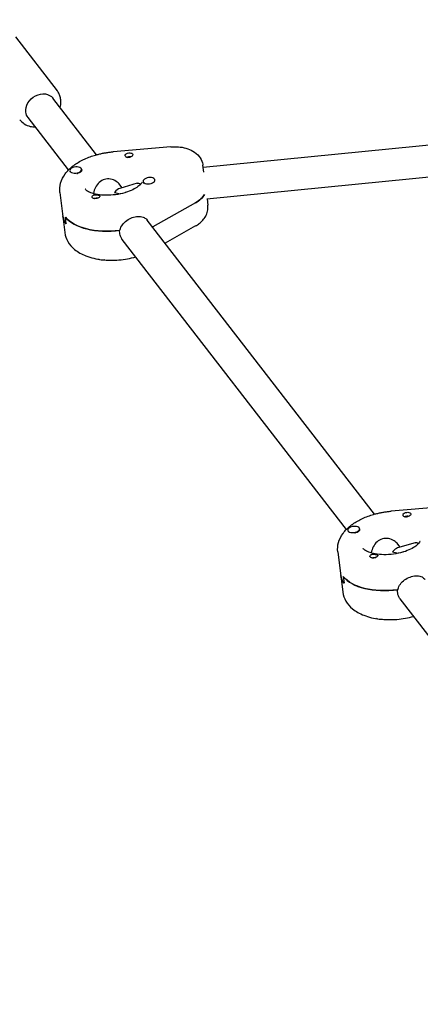
# Model space of a CAD drawing. Units: millimetres. Extents: x -10802 to 11295, y -6395 to 5811.
# Drawn here: x -6296 to -6093, y 1677 to 2176 of the extents above; entities that cross this region are included whole.
import ezdxf

# ---------------------------------------------------------------- set-up
doc = ezdxf.new("R2010")
doc.units = ezdxf.units.MM
doc.header["$LTSCALE"] = 20
doc.linetypes.add('HIDDEN', pattern=[9.525, 6.35, -3.175])
doc.layers.add('2d', color=230, linetype='Continuous')
doc.layers.add('AS-Free_Space_Hatch', color=31, linetype='HIDDEN')

msp = doc.modelspace()

# ---------------------------------------------------------------- hatches: boundary and pattern name
at = {"layer": 'AS-Free_Space_Hatch'}
h = msp.add_hatch(dxfattribs=at)
h.set_pattern_fill('ANSI31', color=1, scale=100)
edge = h.paths.add_edge_path()
edge.add_arc((-5794.42, -4371.91), 1000, 180, 352.87498, ccw=False)
edge.add_arc((-5794.42, -4371.91), 1000, 172.87498, 180, ccw=False)
edge.add_line((-6786.7, -4247.87), (-6395.37, -1117.24))
edge.add_arc((-5403.09, -1241.27), 1000, 0, 172.87498, ccw=False)
edge.add_arc((-5403.09, -1241.27), 1000, 352.87498, 360, ccw=False)
edge.add_line((-4410.82, -1365.31), (-4802.14, -4495.94))
edge = h.paths.add_edge_path()
edge.add_arc((4375.18, 1309.6), 1000, 173, 180, ccw=False)
edge.add_line((3382.63, 1431.47), (3686.82, 3908.86))
edge.add_arc((4679.36, 3786.99), 1000, 0, 173, ccw=False)
edge.add_arc((4679.36, 3786.99), 1000, -7, 0, ccw=False)
edge.add_line((5671.91, 3665.12), (5367.73, 1187.73))
edge.add_arc((4375.18, 1309.6), 1000, 180, 353, ccw=False)

# ---------------------------------------------------------------- linework, layer by layer
at = {"layer": '2d'}
for p, q in [((-6298.03, 2166.83), (-6276.9, 2139.51)), ((-6256.87, 2107.08), (-6279.01, 2135.7)), ((-6271.13, 2099.36), (-6291.66, 2125.91)), ((-5897.88, 2130.54), (-6202.91, 2100.65)), ((-6219.32, 2111.04), (-6248.48, 2108.56)), ((-6201.06, 2084.76), (-5892.6, 2114.98)), ((-6202.6, 2098.19), (-6203.06, 2101.82)), ((-6270.44, 2098.94), (-6270.4, 2098.6)), ((-6264.49, 2099.69), (-6264.45, 2099.35)), ((-6236.29, 2092.59), (-6245.19, 2090.01)), ((-6243.95, 2090.37), (-6245.05, 2091.8)), ((-6233.28, 2093.55), (-6233.23, 2093.21)), ((-6227.32, 2094.29), (-6227.3, 2094.12)), ((-6275.51, 2087.94), (-6272.97, 2067.58)), ((-6206.77, 2082.75), (-6228.39, 2070.52)), ((-6200.92, 2084.77), (-6200.51, 2081.45)), ((-6272.31, 2072.07), (-6272.74, 2075.47)), ((-6116.02, 1924.93), (-6231.28, 2073.98)), ((-6206.76, 2070.99), (-6222.21, 2062.25)), ((-6245.13, 2067.04), (-6245.34, 2068.74)), ((-6130.28, 1917.22), (-6243.93, 2064.19)), ((-6078.47, 1928.89), (-6107.63, 1926.42)), ((-6129.59, 1916.8), (-6129.55, 1916.46)), ((-6123.64, 1917.54), (-6123.6, 1917.2)), ((-6095.44, 1910.44), (-6104.34, 1907.87)), ((-6103.1, 1908.23), (-6104.2, 1909.65)), ((-6134.66, 1905.8), (-6132.11, 1885.43)), ((-6131.88, 1893.32), (-6131.46, 1889.93)), ((-6104.27, 1884.89), (-6104.49, 1886.59)), ((-6028.16, 1785.17), (-6103.08, 1882.05))]:
    msp.add_line(p, q, dxfattribs=at)
at = {"layer": '2d', "extrusion": (0, 0, -1)}
for centre, major_axis, ratio, start_param, end_param in [((-6285.33, 2130.81), (6.33, 4.89), 0.817712, -2.691313, 0), ((-6285.33, 2130.81), (-6.33, -4.89), 0.817712, 0, 0.450279), ((-6240.49, 2106.95), (1.98, 0.25), 0.518252, -2.702285, -1.868087), ((-6240.27, 2105.25), (1.76, 0.22), 0.518252, -2.378318, -0.95782), ((-6240.49, 2106.95), (1.98, 0.25), 0.518252, -1.868087, 0.536907), ((-6267.42, 2098.98), (2.98, 0.37), 0.518252, 0, 1.363011), ((-6257.24, 2085.94), (-1.98, -0.25), 0.518252, 0.006262, 0.536907), ((-6257.24, 2085.94), (-1.98, -0.25), 0.518252, -2.702285, -2.171641), ((-6246.95, 2081.17), (-10.1, 3.29), 0.606219, 1.292983, 1.584587), ((-6217.45, 2087.96), (15.88, 1.98), 0.518252, 0.35885, 0.899787), ((-6257.02, 2084.25), (1.76, 0.22), 0.518252, -2.188471, -1.957593), ((-6257.02, 2084.25), (1.76, 0.22), 0.518252, -1.957593, -1.02657), ((-6246.74, 2079.48), (-27.29, -3.41), 0.518252, -0.297291, 0), ((-6247.16, 2082.87), (-27.29, -3.41), 0.518252, -1.572911, -0.297291), ((-6246.74, 2079.48), (-27.29, -3.41), 0.518252, -2.241805, -2.234504), ((-6253.4, 2055.22), (-2.98, -0.37), 0.518252, -1.714702, -0.535569), ((-6099.63, 1924.81), (1.98, 0.25), 0.518252, -2.702285, -1.868087), ((-6099.42, 1923.11), (1.76, 0.22), 0.518252, -2.378318, -0.95782), ((-6099.63, 1924.81), (1.98, 0.25), 0.518252, -1.868087, 0.536907), ((-6126.57, 1916.83), (2.98, 0.37), 0.518252, 0, 1.363011), ((-6116.38, 1903.8), (-1.98, -0.25), 0.518252, 0.006262, 0.536907), ((-6116.17, 1902.1), (1.76, 0.22), 0.518252, -2.188471, -1.957593), ((-6116.17, 1902.1), (1.76, 0.22), 0.518252, -1.957593, -1.02657), ((-6116.38, 1903.8), (-1.98, -0.25), 0.518252, -2.702285, -2.171641), ((-6106.1, 1899.03), (-10.1, 3.29), 0.606219, 1.292983, 1.584587), ((-6105.89, 1897.33), (-27.29, -3.41), 0.518252, -0.297291, 0), ((-6106.31, 1900.73), (-27.29, -3.41), 0.518252, -1.572911, -0.297291), ((-6112.54, 1873.08), (-2.98, -0.37), 0.518252, -1.714702, -0.535569)]:
    msp.add_ellipse(centre, major_axis=major_axis, ratio=ratio, start_param=start_param, end_param=end_param, dxfattribs=at)
at = {"layer": '2d'}
for centre, major_axis, ratio, start_param, end_param in [((-6267.47, 2099.32), (-2.98, -0.37), 0.518252, -1.363011, 1.778582), ((-6267.47, 2099.32), (2.98, 0.37), 0.518252, -1.363011, 1.778582), ((-6267.42, 2098.98), (-2.98, -0.37), 0.518252, 0, 0.113309), ((-6267.42, 2098.98), (2.98, 0.37), 0.518252, -1.457185, -1.363011), ((-6230.3, 2093.92), (-2.98, -0.37), 0.518252, -0.250154, 2.891439), ((-6230.3, 2093.92), (2.98, 0.37), 0.518252, -0.250154, 2.891439), ((-6230.26, 2093.58), (-2.98, -0.37), 0.518252, 0, 0.480971), ((-6246.95, 2081.17), (2.89, 8.84), 0.41939, 0.277813, 0.842704), ((-6217.45, 2087.96), (15.88, 1.98), 0.518252, -0.899787, -0.35885), ((-6246.74, 2079.48), (-27.29, -3.41), 0.518252, 0, 0.297291), ((-6247.16, 2082.87), (-27.29, -3.41), 0.518252, 0.297291, 1.582552), ((-6246.74, 2079.48), (27.29, 3.41), 0.518252, -0.907089, -0.899787), ((-6126.61, 1917.17), (-2.98, -0.37), 0.518252, -1.363011, 1.778582), ((-6126.57, 1916.83), (-2.98, -0.37), 0.518252, 0, 0.113309), ((-6126.61, 1917.17), (2.98, 0.37), 0.518252, -1.363011, 1.778582), ((-6126.57, 1916.83), (2.98, 0.37), 0.518252, -1.457185, -1.363011), ((-6106.1, 1899.03), (2.89, 8.84), 0.41939, 0.277813, 0.842704), ((-6105.89, 1897.33), (-27.29, -3.41), 0.518252, 0, 0.297291), ((-6106.31, 1900.73), (-27.29, -3.41), 0.518252, 0.297291, 1.582552)]:
    msp.add_ellipse(centre, major_axis=major_axis, ratio=ratio, start_param=start_param, end_param=end_param, dxfattribs=at)
for points, knots in [([(-6275.04, 2134.97), (-6275.09, 2135.3), (-6275.14, 2135.62), (-6275.29, 2136.27), (-6275.38, 2136.59), (-6275.6, 2137.21), (-6275.72, 2137.52), (-6276.01, 2138.12), (-6276.16, 2138.41), (-6276.51, 2138.98), (-6276.7, 2139.25), (-6276.9, 2139.51)], [0.1135812, 0.1135812, 0.1135812, 0.1135812, 0.203637, 0.203637, 0.2936929, 0.2936929, 0.3837487, 0.3837487, 0.4738046, 0.4738046, 0.5638605, 0.5638605, 0.5638605, 0.5638605]), ([(-6275.33, 2130.95), (-6275.09, 2131.88), (-6274.96, 2132.84), (-6274.97, 2134.19), (-6275, 2134.58), (-6275.04, 2134.97)], [6.0315816, 6.0315816, 6.0315816, 6.0315816, 6.2910909, 6.2910909, 6.3967665, 6.3967665, 6.3967665, 6.3967665]), ([(-6295.88, 2124.83), (-6295.23, 2123.99), (-6294.43, 2123.27), (-6292.61, 2122.12), (-6291.59, 2121.7), (-6289.69, 2121.25), (-6288.84, 2121.16), (-6287.99, 2121.16)], [3.7054531, 3.7054531, 3.7054531, 3.7054531, 3.9945551, 3.9945551, 4.291408, 4.291408, 4.5209172, 4.5209172, 4.5209172, 4.5209172]), ([(-6219.32, 2111.04), (-6218.02, 2111.15), (-6216.72, 2111.16), (-6214.15, 2110.96), (-6212.88, 2110.75), (-6210.42, 2110.08), (-6209.22, 2109.61), (-6206.93, 2108.28), (-6205.83, 2107.41), (-6204.18, 2105.29), (-6203.59, 2104.16), (-6203.17, 2102.55), (-6203.1, 2102.19), (-6203.06, 2101.82)], [4.724125, 4.724125, 4.724125, 4.724125, 5.022999, 5.022999, 5.321873, 5.321873, 5.620746, 5.620746, 5.91962, 5.91962, 6.152083, 6.152083, 6.218494, 6.218494, 6.218494, 6.218494]), ([(-6275.51, 2087.94), (-6275.71, 2089.55), (-6275.57, 2091.18), (-6274.67, 2094.4), (-6273.86, 2095.95), (-6271.79, 2098.8), (-6270.5, 2100.08), (-6267.61, 2102.37), (-6266, 2103.37), (-6262.54, 2105.13), (-6260.69, 2105.89), (-6258.33, 2106.65), (-6257.9, 2106.78), (-6257.46, 2106.91)], [3.076902, 3.076902, 3.076902, 3.076902, 3.290249, 3.290249, 3.529999, 3.529999, 3.7847, 3.7847, 4.039401, 4.039401, 4.294102, 4.294102, 4.350407, 4.350407, 4.350407, 4.350407]), ([(-6257.46, 2106.91), (-6256.89, 2107.08), (-6256.3, 2107.23), (-6255.13, 2107.52), (-6254.53, 2107.66), (-6253.34, 2107.9), (-6252.73, 2108.01), (-6251.53, 2108.21), (-6250.92, 2108.3), (-6249.7, 2108.45), (-6249.09, 2108.51), (-6248.48, 2108.56)], [4.3504068, 4.3504068, 4.3504068, 4.3504068, 4.4251504, 4.4251504, 4.499894, 4.499894, 4.5746376, 4.5746376, 4.6493812, 4.6493812, 4.7241248, 4.7241248, 4.7241248, 4.7241248]), ([(-6239.76, 2105.91), (-6239.8, 2105.89), (-6239.83, 2105.88), (-6240.11, 2105.76), (-6240.37, 2105.68), (-6240.75, 2105.62), (-6240.87, 2105.61), (-6241.07, 2105.62), (-6241.14, 2105.62), (-6241.23, 2105.63), (-6241.25, 2105.63), (-6241.27, 2105.64), (-6241.34, 2105.65), (-6241.41, 2105.66), (-6241.56, 2105.7), (-6241.65, 2105.73), (-6241.9, 2105.85), (-6242.05, 2105.95), (-6242.29, 2106.2), (-6242.38, 2106.34), (-6242.48, 2106.63), (-6242.48, 2106.79), (-6242.42, 2107.01), (-6242.39, 2107.09), (-6242.34, 2107.16)], [1.110073, 1.110073, 1.110073, 1.110073, 1.1213737, 1.1213737, 1.201858, 1.201858, 1.2387936, 1.2387936, 1.2631961, 1.2631961, 1.2687766, 1.2687766, 1.2687766, 1.2920126, 1.2920126, 1.3240936, 1.3240936, 1.3910446, 1.3910446, 1.4605391, 1.4605391, 1.534306, 1.534306, 1.5762834, 1.5762834, 1.5762834, 1.5762834]), ([(-6238.71, 2106.64), (-6238.72, 2106.63), (-6238.73, 2106.62), (-6238.85, 2106.49), (-6239.01, 2106.36), (-6239.37, 2106.11), (-6239.56, 2106), (-6239.76, 2105.91)], [0.9612363, 0.9612363, 0.9612363, 0.9612363, 0.9657605, 0.9657605, 1.0412583, 1.0412583, 1.110073, 1.110073, 1.110073, 1.110073]), ([(-6252.91, 2094.56), (-6253.86, 2094.29), (-6254.8, 2093.76), (-6256.39, 2092.34), (-6257.04, 2091.44), (-6257.99, 2089.61), (-6258.34, 2088.55), (-6258.54, 2087.46), (-6258.55, 2087.42), (-6258.56, 2087.39)], [-3.7093955, -3.7093955, -3.7093955, -3.7093955, -3.4009464, -3.4009464, -3.0924972, -3.0924972, -2.7827138, -2.7827138, -2.7723756, -2.7723756, -2.7723756, -2.7723756]), ([(-6245.05, 2091.8), (-6245.6, 2092.49), (-6246.27, 2093.11), (-6247.82, 2094.11), (-6248.81, 2094.53), (-6250.88, 2094.9), (-6251.95, 2094.84), (-6252.91, 2094.56)], [-4.5945835, -4.5945835, -4.5945835, -4.5945835, -4.3262939, -4.3262939, -4.0178447, -4.0178447, -3.7093955, -3.7093955, -3.7093955, -3.7093955]), ([(-6233.84, 2093.25), (-6233.84, 2093.25), (-6233.84, 2093.22), (-6233.91, 2093.04), (-6234.06, 2092.72), (-6234.75, 2091.9), (-6235.26, 2091.41), (-6236.66, 2090.38), (-6237.56, 2089.83), (-6239.69, 2088.8), (-6240.92, 2088.32), (-6242.39, 2087.87), (-6242.53, 2087.83), (-6242.67, 2087.78)], [6.366164, 6.366164, 6.366164, 6.366164, 6.473195, 6.473195, 6.727896, 6.727896, 6.963524, 6.963524, 7.21023, 7.21023, 7.464931, 7.464931, 7.491999, 7.491999, 7.491999, 7.491999]), ([(-6236.29, 2092.59), (-6236.08, 2092.65), (-6235.86, 2092.67), (-6235.25, 2092.62), (-6234.88, 2092.44), (-6234.56, 2092.13)], [0.7974336, 0.7974336, 0.7974336, 0.7974336, 0.928016, 0.928016, 1.1721017, 1.1721017, 1.1721017, 1.1721017]), ([(-6242.67, 2087.78), (-6244.14, 2087.36), (-6245.72, 2087.03), (-6248.93, 2086.59), (-6250.58, 2086.49), (-6253.7, 2086.54), (-6255.19, 2086.68), (-6257.79, 2087.15), (-6258.92, 2087.46), (-6260.69, 2088.16), (-6261.36, 2088.52), (-6262.24, 2089.15), (-6262.47, 2089.41), (-6262.62, 2089.61), (-6262.63, 2089.65), (-6262.63, 2089.65)], [1.208814, 1.208814, 1.208814, 1.208814, 1.486532, 1.486532, 1.76881, 1.76881, 2.047543, 2.047543, 2.314251, 2.314251, 2.562274, 2.562274, 2.797861, 2.797861, 2.929232, 2.929232, 2.929232, 2.929232]), ([(-6256.53, 2085.02), (-6256.58, 2085), (-6256.64, 2084.98), (-6256.94, 2084.9), (-6257.19, 2084.85), (-6257.56, 2084.82), (-6257.68, 2084.82), (-6257.87, 2084.83), (-6257.95, 2084.84), (-6258.1, 2084.86), (-6258.17, 2084.87), (-6258.33, 2084.91), (-6258.42, 2084.93), (-6258.67, 2085.03), (-6258.82, 2085.12), (-6259.05, 2085.32), (-6259.13, 2085.43), (-6259.2, 2085.6), (-6259.22, 2085.65), (-6259.22, 2085.7)], [0.4818507, 0.4818507, 0.4818507, 0.4818507, 0.4992991, 0.4992991, 0.5763061, 0.5763061, 0.6121259, 0.6121259, 0.6368289, 0.6368289, 0.6607703, 0.6607703, 0.6930464, 0.6930464, 0.7601649, 0.7601649, 0.8264837, 0.8264837, 0.8570782, 0.8570782, 0.8570782, 0.8570782]), ([(-6259.01, 2086.26), (-6259, 2086.26), (-6258.99, 2086.27), (-6258.87, 2086.4), (-6258.71, 2086.51), (-6258.34, 2086.65), (-6258.14, 2086.69), (-6257.92, 2086.72)], [0.9612363, 0.9612363, 0.9612363, 0.9612363, 0.9657605, 0.9657605, 1.0412583, 1.0412583, 1.110073, 1.110073, 1.110073, 1.110073]), ([(-6257.92, 2086.72), (-6257.89, 2086.73), (-6257.85, 2086.73), (-6257.56, 2086.76), (-6257.29, 2086.76), (-6256.9, 2086.74), (-6256.78, 2086.73), (-6256.59, 2086.7), (-6256.51, 2086.7), (-6256.42, 2086.68), (-6256.4, 2086.68), (-6256.38, 2086.68), (-6256.31, 2086.67), (-6256.24, 2086.66), (-6256.09, 2086.63), (-6256, 2086.61), (-6255.76, 2086.55), (-6255.62, 2086.51), (-6255.4, 2086.39), (-6255.32, 2086.32), (-6255.23, 2086.16), (-6255.23, 2086.05), (-6255.3, 2085.87), (-6255.34, 2085.8), (-6255.39, 2085.73)], [1.110073, 1.110073, 1.110073, 1.110073, 1.1213738, 1.1213738, 1.201858, 1.201858, 1.2387936, 1.2387936, 1.2631961, 1.2631961, 1.2687766, 1.2687766, 1.2687766, 1.2920127, 1.2920127, 1.3240936, 1.3240936, 1.3910446, 1.3910446, 1.4605391, 1.4605391, 1.534306, 1.534306, 1.5762834, 1.5762834, 1.5762834, 1.5762834]), ([(-6256.01, 2085.24), (-6256.01, 2085.23), (-6256.02, 2085.23), (-6256.17, 2085.15), (-6256.35, 2085.08), (-6256.53, 2085.02)], [0.42097224, 0.42097224, 0.42097224, 0.42097224, 0.42221526, 0.42221526, 0.48185067, 0.48185067, 0.48185067, 0.48185067]), ([(-6206.76, 2070.99), (-6206.09, 2071.37), (-6205.45, 2071.79), (-6204.22, 2072.74), (-6203.63, 2073.27), (-6202.54, 2074.48), (-6202.04, 2075.15), (-6201.19, 2076.69), (-6200.85, 2077.56), (-6200.44, 2079.44), (-6200.39, 2080.46), (-6200.51, 2081.45)], [5.4480893, 5.4480893, 5.4480893, 5.4480893, 5.6280467, 5.6280467, 5.8080041, 5.8080041, 5.9879616, 5.9879616, 6.167919, 6.167919, 6.3478764, 6.3478764, 6.3478764, 6.3478764]), ([(-6238.12, 2075.44), (-6237.18, 2075.71), (-6236.18, 2075.86), (-6234.34, 2075.79), (-6233.5, 2075.58), (-6232.23, 2074.95), (-6231.7, 2074.52), (-6231.28, 2073.98)], [1.2130012, 1.2130012, 1.2130012, 1.2130012, 1.5162118, 1.5162118, 1.8194223, 1.8194223, 2.0798371, 2.0798371, 2.0798371, 2.0798371]), ([(-6245.08, 2068.77), (-6245.02, 2069.09), (-6244.93, 2069.41), (-6244.5, 2070.62), (-6243.97, 2071.47), (-6242.7, 2072.92), (-6241.88, 2073.61), (-6240.06, 2074.73), (-6239.06, 2075.17), (-6238.12, 2075.44)], [0.19616, 0.19616, 0.19616, 0.19616, 0.30329, 0.30329, 0.60658, 0.60658, 0.909791, 0.909791, 1.213001, 1.213001, 1.213001, 1.213001]), ([(-6272.97, 2067.58), (-6272.77, 2065.97), (-6272.22, 2064.42), (-6270.56, 2061.52), (-6269.4, 2060.22), (-6266.37, 2057.71), (-6264.41, 2056.64), (-6259.79, 2054.85), (-6257.07, 2054.22), (-6251.41, 2053.57), (-6248.48, 2053.53), (-6242.68, 2054.01), (-6239.8, 2054.51), (-6237.05, 2055.26), (-6237.04, 2055.27), (-6237.03, 2055.27)], [3.206284, 3.206284, 3.206284, 3.206284, 3.419632, 3.419632, 3.659382, 3.659382, 3.971647, 3.971647, 4.336402, 4.336402, 4.695413, 4.695413, 5.047581, 5.047581, 5.048863, 5.048863, 5.048863, 5.048863]), ([(-6243.93, 2064.19), (-6244.02, 2064.3), (-6244.09, 2064.41), (-6244.69, 2065.29), (-6245.02, 2066.18), (-6245.13, 2067.04)], [-0.3461653, -0.3461653, -0.3461653, -0.3461653, -0.30329, -0.30329, 0, 0, 0, 0]), ([(-6116.61, 1924.77), (-6116.03, 1924.93), (-6115.45, 1925.09), (-6114.27, 1925.38), (-6113.68, 1925.51), (-6112.48, 1925.76), (-6111.88, 1925.87), (-6110.67, 1926.06), (-6110.07, 1926.15), (-6108.85, 1926.3), (-6108.24, 1926.37), (-6107.63, 1926.42)], [4.3504068, 4.3504068, 4.3504068, 4.3504068, 4.4251504, 4.4251504, 4.499894, 4.499894, 4.5746376, 4.5746376, 4.6493812, 4.6493812, 4.7241248, 4.7241248, 4.7241248, 4.7241248]), ([(-6134.66, 1905.8), (-6134.86, 1907.4), (-6134.72, 1909.04), (-6133.82, 1912.26), (-6133.01, 1913.81), (-6130.94, 1916.65), (-6129.65, 1917.94), (-6126.75, 1920.23), (-6125.15, 1921.23), (-6121.69, 1922.99), (-6119.84, 1923.74), (-6117.48, 1924.51), (-6117.05, 1924.64), (-6116.61, 1924.77)], [3.076902, 3.076902, 3.076902, 3.076902, 3.290249, 3.290249, 3.529999, 3.529999, 3.7847, 3.7847, 4.039401, 4.039401, 4.294102, 4.294102, 4.350407, 4.350407, 4.350407, 4.350407]), ([(-6098.91, 1923.76), (-6098.95, 1923.75), (-6098.98, 1923.73), (-6099.26, 1923.61), (-6099.52, 1923.54), (-6099.9, 1923.48), (-6100.02, 1923.47), (-6100.21, 1923.47), (-6100.29, 1923.48), (-6100.38, 1923.49), (-6100.4, 1923.49), (-6100.41, 1923.49), (-6100.48, 1923.5), (-6100.55, 1923.52), (-6100.71, 1923.56), (-6100.8, 1923.59), (-6101.05, 1923.7), (-6101.2, 1923.81), (-6101.44, 1924.05), (-6101.52, 1924.19), (-6101.62, 1924.49), (-6101.63, 1924.64), (-6101.57, 1924.87), (-6101.53, 1924.95), (-6101.48, 1925.02)], [1.110073, 1.110073, 1.110073, 1.110073, 1.1213737, 1.1213737, 1.201858, 1.201858, 1.2387936, 1.2387936, 1.2631961, 1.2631961, 1.2687766, 1.2687766, 1.2687766, 1.2920126, 1.2920126, 1.3240936, 1.3240936, 1.3910446, 1.3910446, 1.4605391, 1.4605391, 1.534306, 1.534306, 1.5762834, 1.5762834, 1.5762834, 1.5762834]), ([(-6097.86, 1924.49), (-6097.87, 1924.49), (-6097.88, 1924.48), (-6098, 1924.34), (-6098.16, 1924.21), (-6098.52, 1923.97), (-6098.71, 1923.86), (-6098.91, 1923.76)], [0.9612363, 0.9612363, 0.9612363, 0.9612363, 0.9657605, 0.9657605, 1.0412583, 1.0412583, 1.110073, 1.110073, 1.110073, 1.110073]), ([(-6112.05, 1912.42), (-6113.01, 1912.14), (-6113.95, 1911.62), (-6115.54, 1910.2), (-6116.19, 1909.3), (-6117.13, 1907.47), (-6117.49, 1906.4), (-6117.69, 1905.32), (-6117.7, 1905.28), (-6117.7, 1905.25)], [-3.7093955, -3.7093955, -3.7093955, -3.7093955, -3.4009464, -3.4009464, -3.0924972, -3.0924972, -2.7827138, -2.7827138, -2.7723756, -2.7723756, -2.7723756, -2.7723756]), ([(-6104.2, 1909.65), (-6104.74, 1910.35), (-6105.42, 1910.96), (-6106.97, 1911.97), (-6107.96, 1912.39), (-6110.03, 1912.76), (-6111.1, 1912.7), (-6112.05, 1912.42)], [-4.5945835, -4.5945835, -4.5945835, -4.5945835, -4.3262939, -4.3262939, -4.0178447, -4.0178447, -3.7093955, -3.7093955, -3.7093955, -3.7093955]), ([(-6092.99, 1911.1), (-6092.99, 1911.1), (-6092.99, 1911.08), (-6093.06, 1910.89), (-6093.2, 1910.58), (-6093.9, 1909.75), (-6094.41, 1909.26), (-6095.81, 1908.23), (-6096.71, 1907.69), (-6098.83, 1906.66), (-6100.07, 1906.17), (-6101.54, 1905.72), (-6101.68, 1905.68), (-6101.82, 1905.64)], [6.366164, 6.366164, 6.366164, 6.366164, 6.473195, 6.473195, 6.727896, 6.727896, 6.963524, 6.963524, 7.21023, 7.21023, 7.464931, 7.464931, 7.491999, 7.491999, 7.491999, 7.491999]), ([(-6101.82, 1905.64), (-6103.29, 1905.22), (-6104.87, 1904.88), (-6108.08, 1904.45), (-6109.73, 1904.35), (-6112.85, 1904.39), (-6114.34, 1904.53), (-6116.94, 1905), (-6118.07, 1905.32), (-6119.84, 1906.01), (-6120.5, 1906.38), (-6121.39, 1907.01), (-6121.62, 1907.26), (-6121.77, 1907.47), (-6121.78, 1907.5), (-6121.78, 1907.5)], [1.208814, 1.208814, 1.208814, 1.208814, 1.486532, 1.486532, 1.76881, 1.76881, 2.047543, 2.047543, 2.314251, 2.314251, 2.562274, 2.562274, 2.797861, 2.797861, 2.929232, 2.929232, 2.929232, 2.929232]), ([(-6095.44, 1910.44), (-6095.23, 1910.5), (-6095.01, 1910.53), (-6094.4, 1910.48), (-6094.02, 1910.3), (-6093.7, 1909.99)], [0.7974336, 0.7974336, 0.7974336, 0.7974336, 0.928016, 0.928016, 1.1721017, 1.1721017, 1.1721017, 1.1721017]), ([(-6115.68, 1902.88), (-6115.73, 1902.86), (-6115.79, 1902.84), (-6116.09, 1902.75), (-6116.34, 1902.7), (-6116.71, 1902.68), (-6116.83, 1902.68), (-6117.02, 1902.68), (-6117.1, 1902.69), (-6117.24, 1902.71), (-6117.32, 1902.72), (-6117.48, 1902.76), (-6117.57, 1902.79), (-6117.82, 1902.89), (-6117.97, 1902.97), (-6118.2, 1903.18), (-6118.28, 1903.29), (-6118.35, 1903.45), (-6118.36, 1903.51), (-6118.37, 1903.56)], [0.4818507, 0.4818507, 0.4818507, 0.4818507, 0.4992991, 0.4992991, 0.5763061, 0.5763061, 0.6121259, 0.6121259, 0.6368289, 0.6368289, 0.6607703, 0.6607703, 0.6930464, 0.6930464, 0.7601649, 0.7601649, 0.8264837, 0.8264837, 0.8570782, 0.8570782, 0.8570782, 0.8570782]), ([(-6118.16, 1904.11), (-6118.15, 1904.12), (-6118.14, 1904.13), (-6118.02, 1904.26), (-6117.85, 1904.36), (-6117.49, 1904.51), (-6117.29, 1904.55), (-6117.07, 1904.58)], [0.9612363, 0.9612363, 0.9612363, 0.9612363, 0.9657605, 0.9657605, 1.0412583, 1.0412583, 1.110073, 1.110073, 1.110073, 1.110073]), ([(-6117.07, 1904.58), (-6117.04, 1904.58), (-6117, 1904.59), (-6116.71, 1904.61), (-6116.44, 1904.61), (-6116.05, 1904.59), (-6115.93, 1904.58), (-6115.73, 1904.56), (-6115.66, 1904.55), (-6115.56, 1904.54), (-6115.55, 1904.54), (-6115.53, 1904.53), (-6115.46, 1904.52), (-6115.39, 1904.51), (-6115.24, 1904.49), (-6115.15, 1904.47), (-6114.9, 1904.41), (-6114.76, 1904.36), (-6114.54, 1904.25), (-6114.47, 1904.18), (-6114.38, 1904.01), (-6114.38, 1903.91), (-6114.45, 1903.73), (-6114.48, 1903.66), (-6114.53, 1903.59)], [1.110073, 1.110073, 1.110073, 1.110073, 1.1213738, 1.1213738, 1.201858, 1.201858, 1.2387936, 1.2387936, 1.2631961, 1.2631961, 1.2687766, 1.2687766, 1.2687766, 1.2920127, 1.2920127, 1.3240936, 1.3240936, 1.3910446, 1.3910446, 1.4605391, 1.4605391, 1.534306, 1.534306, 1.5762834, 1.5762834, 1.5762834, 1.5762834]), ([(-6115.16, 1903.09), (-6115.16, 1903.09), (-6115.16, 1903.09), (-6115.32, 1903.01), (-6115.5, 1902.94), (-6115.68, 1902.88)], [0.42097224, 0.42097224, 0.42097224, 0.42097224, 0.42221526, 0.42221526, 0.48185067, 0.48185067, 0.48185067, 0.48185067]), ([(-6104.22, 1886.63), (-6104.16, 1886.95), (-6104.08, 1887.27), (-6103.65, 1888.48), (-6103.12, 1889.33), (-6101.85, 1890.77), (-6101.03, 1891.47), (-6099.2, 1892.59), (-6098.2, 1893.02), (-6097.26, 1893.3)], [0.19616, 0.19616, 0.19616, 0.19616, 0.30329, 0.30329, 0.60658, 0.60658, 0.909791, 0.909791, 1.213001, 1.213001, 1.213001, 1.213001]), ([(-6097.26, 1893.3), (-6096.32, 1893.57), (-6095.33, 1893.71), (-6093.49, 1893.65), (-6092.64, 1893.44), (-6091.38, 1892.8), (-6090.85, 1892.38), (-6090.43, 1891.84)], [1.2130012, 1.2130012, 1.2130012, 1.2130012, 1.5162118, 1.5162118, 1.8194223, 1.8194223, 2.0798371, 2.0798371, 2.0798371, 2.0798371]), ([(-6132.11, 1885.43), (-6131.91, 1883.83), (-6131.37, 1882.28), (-6129.71, 1879.38), (-6128.55, 1878.08), (-6125.52, 1875.57), (-6123.55, 1874.5), (-6118.94, 1872.7), (-6116.22, 1872.08), (-6110.56, 1871.42), (-6107.63, 1871.39), (-6101.82, 1871.86), (-6098.95, 1872.37), (-6096.2, 1873.12), (-6096.19, 1873.12), (-6096.18, 1873.12)], [3.206284, 3.206284, 3.206284, 3.206284, 3.419632, 3.419632, 3.659382, 3.659382, 3.971647, 3.971647, 4.336402, 4.336402, 4.695413, 4.695413, 5.047581, 5.047581, 5.048863, 5.048863, 5.048863, 5.048863]), ([(-6103.08, 1882.05), (-6103.16, 1882.16), (-6103.24, 1882.26), (-6103.84, 1883.15), (-6104.17, 1884.04), (-6104.27, 1884.89)], [-0.3461653, -0.3461653, -0.3461653, -0.3461653, -0.30329, -0.30329, 0, 0, 0, 0])]:
    msp.add_open_spline(points, degree=3, knots=knots, dxfattribs=at)

doc.saveas('drawing.dxf')
